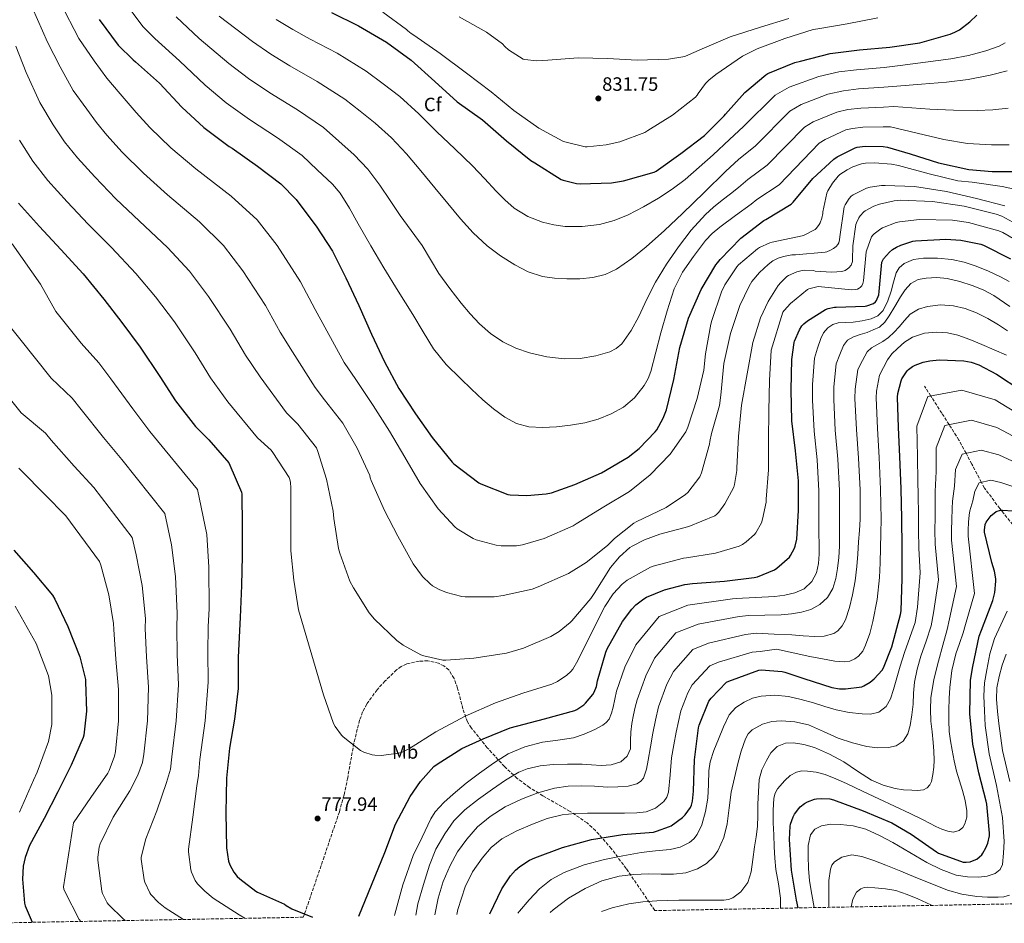
# Model space of a CAD drawing. Units: metres. Extents: x 627615 to 631062, y 4745809 to 4748187.
# Drawn here: x 629540 to 630052, y 4745844 to 4746314 of the extents above; entities that cross this region are included whole.
import ezdxf
from ezdxf.enums import TextEntityAlignment as Align

# ---------------------------------------------------------------- set-up
doc = ezdxf.new("R2010")
doc.units = ezdxf.units.M
doc.header["$MEASUREMENT"] = 0
doc.linetypes.add('DGN Style 3', pattern=[2.435891, 1.739922, -0.695969])
for name, color, linetype, lineweight in [('Cota de punto acotado terreno', 7, 'Continuous', 0), ('Curva de nivel directora', 30, 'Continuous', 30), ('Curva de nivel intermedia', 30, 'Continuous', 0), ('Etiqueta de uso rústico', 92, 'Continuous', 0), ('Etiqueta de zona arbolada', 92, 'Continuous', 0), ('Punto acotado terreno (símbolo)', 7, 'Continuous', 0), ('Vaguada', 142, 'DGN Style 3', 13), ('Zona arbolada', 92, 'DGN Style 3', 0)]:
    doc.layers.add(name, color=color, linetype=linetype, lineweight=lineweight)
doc.styles.add('Style-Arial', font='arial.ttf')

# ---------------------------------------------------------------- blocks, each defined once
blk = doc.blocks.new('5PATER')
at = {"layer": 'Punto acotado terreno (símbolo)', "linetype": 'Continuous', "lineweight": 0}
h = blk.add_hatch(color=51, dxfattribs=at)
edge = h.paths.add_edge_path()
edge.add_ellipse((0, 0), major_axis=(-0.11, -0.111), ratio=0.999422, start_angle=0, end_angle=360)

msp = doc.modelspace()

# ---------------------------------------------------------------- linework, layer by layer
at = {"layer": 'Curva de nivel directora', "color": 30, "linetype": 'Continuous', "lineweight": 30, "flags": 128}
for points, elevation in [([(629702.1, 4746317.65), (629716.15, 4746310.84), (629730.67, 4746302.36), (629743.54, 4746292.98), (629755.89, 4746281.78), (629767.38, 4746271.29), (629780.63, 4746261.88), (629793.01, 4746251), (629805.65, 4746240.88), (629807.79, 4746239.57), (629821.39, 4746230.93), (629822.48, 4746230.52), (629829.46, 4746228.88), (629831.34, 4746228.72), (629847.66, 4746229.27), (629853.84, 4746230.26), (629869.81, 4746234.74), (629870.77, 4746235.28), (629883.67, 4746244.37), (629895.99, 4746253.88), (629906.1, 4746263.99), (629906.8, 4746264.91), (629916.95, 4746276.21)], 825), ([(629581.37, 4746314), (629591.32, 4746300.82), (629599.06, 4746293.04), (629600.34, 4746292.05), (629612.7, 4746281.01), (629624.31, 4746268.49), (629635.83, 4746258), (629648.98, 4746248.08), (629650.49, 4746247.21), (629663.74, 4746237.87), (629675.8, 4746228.72), (629683.73, 4746220.62), (629684.6, 4746219.41), (629694.17, 4746206.67), (629702.58, 4746193.71), (629709.59, 4746179.79), (629716.31, 4746165.52), (629722.84, 4746150.57), (629729.75, 4746136.14), (629737.08, 4746122.25), (629745.72, 4746109.23), (629754.52, 4746096.85), (629764.76, 4746084.05), (629765.72, 4746083.25)], 800), ([(629916.95, 4746276.21), (629927.76, 4746285.39), (629928.88, 4746286.03), (629942.9, 4746291.73), (629945.84, 4746292.5), (629961.23, 4746296.34), (629976.5, 4746298.23), (629992.15, 4746299.63), (630007.86, 4746302.03), (630009.11, 4746302.38), (630023.57, 4746306.38), (630026.04, 4746307.41), (630028.4, 4746308.75), (630033.81, 4746312.78), (630037.43, 4746316.34)], 825), ([(629765.72, 4746083.25), (629778.71, 4746073.36), (629779.8, 4746072.75), (629793.84, 4746067.18), (629795, 4746066.99), (629803.67, 4746066.64), (629813.68, 4746067.53), (629816.5, 4746068.14), (629828.56, 4746072.36), (629842.48, 4746078.57), (629856.24, 4746086.67), (629862.04, 4746091.21), (629870.32, 4746099.79), (629871.12, 4746100.88), (629874.42, 4746106.96), (629876.12, 4746111.31), (629880.02, 4746127.08), (629883.09, 4746143.56), (629887.7, 4746158.92), (629894.2, 4746173.83), (629901.78, 4746186.67), (629902.61, 4746187.69), (629904.05, 4746189.32), (629914.9, 4746200.46), (629926.81, 4746209.67), (629927.8, 4746210.12), (629940.92, 4746218.19), (629941.94, 4746219.21), (629952.25, 4746231.53), (629963.13, 4746241.55), (629964.89, 4746242.76), (629974.14, 4746247.46), (629975.19, 4746247.72), (629979.42, 4746248.2), (629988.7, 4746248.07), (629990.97, 4746247.72), (630002.78, 4746244.33), (630017.59, 4746239.56), (630033.24, 4746236.14), (630045.37, 4746235.11), (630060.63, 4746235.08)], 800), ([(629539.58, 4746218.56), (629550.43, 4746206.5), (629561.47, 4746194.53), (629573.18, 4746181.98), (629583.93, 4746168.74), (629593.15, 4746156.58), (629602.69, 4746143.74), (629612.93, 4746128.54), (629621.15, 4746115.97), (629631.52, 4746102.5), (629638.33, 4746095.58), (629648.73, 4746083.65), (629649.34, 4746082.53), (629655.36, 4746068.48), (629655.48, 4746067.33), (629655.68, 4746050.94), (629655.67, 4746035.36), (629655.35, 4746019.87), (629654.75, 4746003.36), (629653.66, 4745982.72)], 775), ([(629716.26, 4745848.09), (629729.78, 4745881.15), (629735.35, 4745895.87), (629742.97, 4745910.34), (629748.34, 4745918.05), (629755.38, 4745925.85), (629757.05, 4745927.1), (629769.85, 4745935.26), (629780.89, 4745940.29), (629795, 4745945.98), (629812.79, 4745950.69), (629828.51, 4745954.94), (629829.59, 4745955.49), (629833.31, 4745958.01), (629834.11, 4745958.75), (629837.98, 4745963.33), (629838.62, 4745964.45), (629839.74, 4745967.49), (629840.35, 4745970.4), (629844.67, 4745985.31), (629845.43, 4745987), (629853.4, 4746001.21), (629858.14, 4746007.64), (629860.28, 4746009.88), (629864.38, 4746013.08), (629865.85, 4746013.92), (629875.13, 4746017.69), (629885.69, 4746020.48), (629889.76, 4746020.92), (629906.36, 4746022.2), (629921.72, 4746024.03), (629923.39, 4746024.48), (629932.25, 4746028.16), (629933.44, 4746028.92), (629940.03, 4746034.75), (629940.67, 4746035.55), (629942.78, 4746039.29), (629943.13, 4746040.38), (629943.84, 4746044.06), (629944.83, 4746058.94), (629944.7, 4746074.36), (629943.2, 4746089.95), (629941.28, 4746105.56), (629940.99, 4746121.69), (629941.28, 4746137.4), (629942.53, 4746146.14), (629942.78, 4746147), (629945.34, 4746152.83), (629946.56, 4746154.84), (629947.49, 4746155.87), (629949.44, 4746157.47), (629958.75, 4746163.35), (629960.16, 4746163.9), (629963.46, 4746164.57), (629964.32, 4746164.63), (629979.42, 4746165.15), (629980.26, 4746165.31), (629983.74, 4746166.55), (629984.77, 4746167.32), (629985.28, 4746168.12), (629986.56, 4746170.94), (629986.75, 4746172.67), (629988.03, 4746187.96), (629988.54, 4746188.98), (629988.99, 4746189.66), (629992.1, 4746193.21), (629993.63, 4746194.52), (629995.62, 4746195.8), (629997.92, 4746196.89), (630004.22, 4746198.81), (630005.5, 4746199.03), (630021.34, 4746199.99), (630029.18, 4746199.45), (630039.52, 4746197.3), (630040.9, 4746196.79), (630055.01, 4746189.66)], 775), ([(629784.45, 4745849.37), (629790.67, 4745862.34), (629795.15, 4745869.02), (629797.77, 4745871.94), (629800.04, 4745873.89), (629804.97, 4745877.12), (629807.79, 4745878.5), (629822.22, 4745883.71), (629837.16, 4745888), (629853.58, 4745890.62), (629869.45, 4745891.84), (629871.05, 4745892.19), (629877.8, 4745894.62), (629878.7, 4745895.1), (629884.56, 4745899.39), (629885.96, 4745900.83), (629888.68, 4745904.64), (629889.16, 4745905.82), (629889.68, 4745907.81), (629890.28, 4745912.99), (629890.73, 4745929.31), (629892.81, 4745945.92), (629893.17, 4745947.29), (629898.22, 4745959.77), (629899.37, 4745961.41), (629907.41, 4745969.63), (629908.59, 4745970.27), (629924.14, 4745976), (629925.39, 4745976.06), (629936.27, 4745975.26), (629937.61, 4745974.97), (629947.47, 4745971.55), (629962.03, 4745966.91), (629966.09, 4745966.27), (629969.13, 4745966.17), (629977.65, 4745967.29), (629978.67, 4745967.74), (629982, 4745969.72), (629984.17, 4745971.42), (629988.3, 4745975.93), (629988.94, 4745977.12), (629993.2, 4745988.09), (629997.84, 4746004.89), (629998.06, 4746006.78), (629998.64, 4746023.61), (629998.7, 4746039.71), (629998.45, 4746054.72), (629998.1, 4746070.11), (629997.43, 4746086.94), (629996.72, 4746102.11), (629996.15, 4746117.88), (629996.34, 4746119.74), (629998.07, 4746126.36), (629998.51, 4746127.36), (630001.2, 4746131.52), (630001.87, 4746132.19), (630003.96, 4746133.69), (630005.43, 4746134.49), (630009.59, 4746135.99), (630013.04, 4746136.76), (630017.88, 4746137.21), (630030.71, 4746136.76), (630034.52, 4746136.06), (630038.45, 4746134.68), (630047.7, 4746129.85), (630060.34, 4746121.43)], 750), ([(629944.58, 4745852.38), (629943.7, 4745856.46), (629941.17, 4745872.08), (629940.02, 4745888.02), (629940.43, 4745894.8), (629940.69, 4745895.98), (629942, 4745899.66), (629942.77, 4745901.1), (629944.94, 4745904.14), (629945.71, 4745904.91), (629947.95, 4745906.61), (629949.49, 4745907.47), (629953.11, 4745908.85), (629954.13, 4745909.07), (629956.88, 4745909.26), (629960.98, 4745909.04), (629962.93, 4745908.56), (629978.32, 4745902.9), (629993.33, 4745896.59), (630003.25, 4745890.77), (630016.4, 4745881.52), (630017.55, 4745880.91), (630030.35, 4745876.08), (630031.98, 4745876.11), (630033.9, 4745876.4), (630035.25, 4745876.81), (630037.36, 4745877.81), (630038.9, 4745878.86), (630039.95, 4745879.95), (630040.62, 4745880.85), (630042.13, 4745883.53), (630043.09, 4745886.03), (630043.95, 4745889.87), (630043.99, 4745891.15), (630042.61, 4745906.32), (630042.26, 4745907.79), (630038.39, 4745922.57), (630035.44, 4745937.55), (630033.87, 4745953.29), (630034.23, 4745970.67), (630035.32, 4745977.93), (630038.68, 4745993.58), (630039.8, 4745996.69), (630045.72, 4746012.21), (630046.71, 4746016.3), (630047.38, 4746022.16), (630047.35, 4746023.37), (630046.64, 4746027.44), (630045.27, 4746031.92), (630041.43, 4746047.69), (630041.43, 4746048.62), (630041.85, 4746051.66), (630042.33, 4746052.84), (630042.74, 4746053.58), (630044.95, 4746056.36), (630046.36, 4746057.61), (630047.54, 4746058.32), (630049.81, 4746059.05), (630050.77, 4746059.12), (630056.15, 4746058.67)], 725), ([(629537.15, 4746038.24), (629547.29, 4746026.72), (629557.21, 4746014.91), (629558.46, 4746012.77), (629565.11, 4745998.63), (629571.39, 4745982.95), (629574.26, 4745971.17), (629574.39, 4745969.86), (629574.78, 4745954.59), (629573.53, 4745942.18), (629573.14, 4745940.93), (629566.94, 4745926.66), (629559.96, 4745912.74), (629552.79, 4745898.85), (629545.27, 4745884.87), (629542.93, 4745878.66), (629542.01, 4745874.02), (629541.59, 4745867.33), (629542.65, 4745854.79), (629543.06, 4745853.44), (629546.66, 4745844.9)], 750), ([(629653.66, 4745982.72), (629653.66, 4745966.43), (629651.7, 4745950.5), (629649.08, 4745935.36), (629647.61, 4745919.81), (629647.19, 4745901.82), (629647.64, 4745883.55), (629648.69, 4745876.7), (629649.4, 4745874.75), (629651.38, 4745871.04), (629653.11, 4745868.8), (629654.49, 4745867.42), (629662.81, 4745861.02), (629663.73, 4745860.61), (629677.72, 4745854.27), (629678.52, 4745853.66), (629681.56, 4745851.9), (629692.28, 4745847.64)], 775)]:
    msp.add_lwpolyline(points, dxfattribs=dict(at, elevation=elevation))
at = {"layer": 'Curva de nivel intermedia', "color": 30, "linetype": 'Continuous', "lineweight": 0, "flags": 128}
for points, elevation in [([(629561.33, 4746322.49), (629570.92, 4746304.18), (629578.85, 4746292.53), (629585.38, 4746283.53), (629592.42, 4746275.48), (629596.51, 4746270.6), (629600.58, 4746265.82), (629607.74, 4746258.03), (629618.73, 4746247.34), (629631.61, 4746236.53), (629650, 4746222.35), (629663.55, 4746209.93), (629673.92, 4746196.68), (629686.08, 4746177.83), (629693.63, 4746163.36), (629698.73, 4746154.22), (629708.65, 4746135.86), (629714.72, 4746127.07), (629723.87, 4746113.5), (629732.32, 4746100.15), (629740.16, 4746086.71), (629748.22, 4746072.99), (629757.63, 4746059.71), (629766.14, 4746050.39), (629767.39, 4746049.4), (629775.78, 4746044.41), (629777.34, 4746043.74), (629787.65, 4746040.83), (629790.34, 4746040.47), (629798.24, 4746040.54), (629801.31, 4746041.02), (629812.58, 4746044.38), (629827.74, 4746051), (629829.28, 4746051.93), (629843.71, 4746060.76), (629856.96, 4746068.82), (629867.74, 4746077.46), (629878.02, 4746088.22), (629886.24, 4746099.74), (629887.33, 4746102.2), (629892.1, 4746117.14), (629895.59, 4746131.89), (629896.48, 4746140.37), (629899.17, 4746155.83), (629899.75, 4746157.59), (629904.74, 4746172.47), (629906.53, 4746176.18), (629912.74, 4746185.56), (629913.67, 4746186.58), (629923.46, 4746194.9), (629924.52, 4746195.57), (629929.92, 4746198.1), (629931.08, 4746198.42), (629946.76, 4746201.69), (629947.65, 4746202.01), (629953.38, 4746205.01), (629954.08, 4746205.65), (629955.56, 4746207.54), (629956.04, 4746208.41), (629956.93, 4746210.77), (629957.41, 4746213.21), (629957.48, 4746214.1), (629959.53, 4746223.83), (629960.07, 4746225.08), (629962.44, 4746229.01), (629965.32, 4746232.66), (629966.25, 4746233.49), (629969.99, 4746235.99)], 795), ([(629593.63, 4746324.84), (629604.07, 4746310.44), (629610.28, 4746304.21), (629623.08, 4746292.62), (629636.57, 4746279.87), (629647.41, 4746270.7), (629659.51, 4746262.04), (629674.08, 4746252.53), (629686.9, 4746243.35), (629694.74, 4746235.9), (629702.58, 4746228.44), (629706.59, 4746223.85), (629711.5, 4746216.03), (629716.02, 4746207.93), (629722.61, 4746196.44), (629729.3, 4746185.02), (629736.83, 4746172.88), (629744.4, 4746160.76), (629749.72, 4746151.81), (629755.15, 4746142.91), (629761.77, 4746134.85), (629769.23, 4746127.48), (629774.96, 4746121.9), (629780.81, 4746116.44), (629786.33, 4746111.75), (629792.24, 4746107.42), (629798.19, 4746104.18), (629804.62, 4746102.42), (629811.79, 4746102), (629818.96, 4746102.39), (629826.4, 4746103.22), (629833.81, 4746104.47), (629840.76, 4746106.44), (629847.5, 4746109.18), (629853.86, 4746112.69), (629859.5, 4746117.43), (629864.66, 4746123.91), (629866.59, 4746127.45), (629868.02, 4746131.22), (629870.66, 4746141.23), (629873.26, 4746151.22), (629876.58, 4746162.67), (629880.24, 4746174.04), (629884.55, 4746182.82), (629890.19, 4746190.97), (629896.52, 4746199.18), (629900, 4746202.93), (629903.89, 4746206.23), (629912.05, 4746212.21), (629920.22, 4746218.19), (629923.1, 4746220.53), (629934.74, 4746228.24), (629955.49, 4746249.84), (629958.64, 4746251.8), (629969.43, 4746256.71), (629972.82, 4746257.5), (629978.29, 4746258.14), (629988.84, 4746258.34), (629992.61, 4746258.32), (630006.49, 4746254.99), (630020.37, 4746251.67)], 805), ([(629546.85, 4746320.03), (629554.52, 4746302.24), (629561.15, 4746289.5), (629567.96, 4746277.2), (629574.96, 4746267.44), (629579.97, 4746260.57), (629585.33, 4746254), (629593.41, 4746245.15), (629604.41, 4746234.14), (629617, 4746222.89), (629633.49, 4746208.95), (629645.95, 4746196.59), (629656.11, 4746183.45), (629667.8, 4746165.51), (629675.51, 4746151.51), (629681.93, 4746141.29), (629693.67, 4746122.8), (629698.5, 4746116.51), (629708.03, 4746104.22), (629715.49, 4746091.39), (629722.02, 4746077.08), (629722.18, 4746075.93), (629722.72, 4746074.52), (629729.66, 4746058.91), (629736.54, 4746045.5), (629744.58, 4746031.26), (629749.5, 4746024.63), (629753.41, 4746020.73), (629754.62, 4746019.8), (629758.01, 4746017.82), (629761.92, 4746016.22), (629769.92, 4746014.23), (629771.55, 4746014.04), (629786.72, 4746014.07), (629791.33, 4746014.68), (629806.46, 4746018.07), (629809.5, 4746019.19), (629825.22, 4746026.26), (629834.37, 4746031.83), (629845.57, 4746040.73), (629849.22, 4746044.44), (629859.17, 4746052.34), (629860.51, 4746053.11), (629875.94, 4746060.54), (629886.14, 4746067.22), (629887.23, 4746068.28), (629893.51, 4746076.47), (629894.37, 4746078.49), (629898.59, 4746093.37), (629898.72, 4746094.84), (629899.62, 4746098.97), (629903.68, 4746113.46), (629904.51, 4746118.93), (629905.92, 4746135.29), (629909.41, 4746150.93), (629914.24, 4746165.46), (629919.08, 4746175.57)], 790), ([(629728.76, 4746317.87), (629741.11, 4746308.88), (629741.79, 4746308.14), (629743.48, 4746306.76), (629744.95, 4746305.87), (629758.58, 4746296.49), (629772.28, 4746286.25), (629785.05, 4746276.46), (629796.86, 4746266.83), (629809.78, 4746257.55), (629822.3, 4746250.83), (629823.32, 4746250.44), (629833.91, 4746247.98), (629834.9, 4746247.95), (629844.86, 4746248.91), (629851.99, 4746250.57), (629864.92, 4746255.34), (629866.55, 4746256.33), (629879.32, 4746264.36), (629891.23, 4746273.8), (629892.19, 4746274.83), (629892.63, 4746275.63), (629896.47, 4746280.84), (629898.17, 4746282.6), (629901.88, 4746285.58), (629915.71, 4746294.99), (629923.23, 4746298.79), (629937.72, 4746304.2), (629952.47, 4746308.84), (629954.78, 4746309.26), (629970.04, 4746311.91), (629986.07, 4746314.92)], 830), ([(629621.49, 4746315.38), (629633.46, 4746304.24), (629648.82, 4746291.25), (629658.98, 4746283.41), (629670.04, 4746276), (629684.42, 4746267.19), (629698, 4746257.99), (629705.99, 4746250.88), (629713.97, 4746243.77), (629721.01, 4746236.29), (629727.19, 4746228.03), (629732.55, 4746220.09), (629737.9, 4746212.15), (629743.58, 4746204.39), (629749.23, 4746196.6), (629753.57, 4746189.37), (629757.87, 4746182.11), (629763.54, 4746174.3), (629769.52, 4746166.71), (629774.18, 4746161.2), (629779.12, 4746155.9), (629784.82, 4746150.85), (629791.18, 4746146.55), (629797.87, 4746143.23), (629804.94, 4746140.79), (629813.96, 4746138.72), (629823.02, 4746137.69), (629831.26, 4746137.92), (629839.5, 4746139.32), (629846.77, 4746141.36), (629850.09, 4746143.05), (629853.01, 4746145.53), (629857.92, 4746152.39), (629861.74, 4746159.67), (629866.01, 4746168.66), (629870.45, 4746177.56), (629876.15, 4746186.88), (629882.42, 4746195.86), (629889.09, 4746204.56), (629896.47, 4746212.66), (629900.68, 4746216.56), (629905.11, 4746220.18), (629909.37, 4746223.44), (629913.63, 4746226.7), (629918.4, 4746230.94), (629928.55, 4746238.3), (629947.86, 4746258.13), (629952.39, 4746260.85), (629964.73, 4746265.95), (629970.45, 4746267.27)], 810), ([(629643.84, 4746315.85), (629661.08, 4746302.63), (629670.56, 4746296.11), (629680.57, 4746289.95), (629694.76, 4746281.86), (629709.11, 4746272.62), (629716.96, 4746266.44), (629724.82, 4746260.25), (629733.38, 4746252.65), (629741.14, 4746244.22), (629748.53, 4746235.38), (629755.89, 4746226.52), (629762.5, 4746218.52), (629769.1, 4746210.52), (629775.81, 4746203.29), (629783.09, 4746196.54), (629789.93, 4746191.22), (629797.33, 4746186.58), (629804.31, 4746182.95), (629811.73, 4746180.47), (629818.07, 4746179.58), (629824.43, 4746179.32), (629831.17, 4746179.36), (629837.9, 4746179.96), (629844.29, 4746181.51), (629850.26, 4746184.38), (629858.21, 4746189.86), (629865.55, 4746195.93), (629875.1, 4746204.49), (629884.47, 4746213.24), (629895.75, 4746224.22), (629907.04, 4746235.21), (629913.69, 4746241.36), (629922.37, 4746248.36), (629940.23, 4746266.43), (629946.15, 4746269.89), (629960.03, 4746275.2), (629968.08, 4746277.05), (629976.03, 4746278.01), (629989.12, 4746278.86), (629995.89, 4746279.51), (630008.74, 4746280.5), (630021.59, 4746281.49), (630032.99, 4746282.94), (630044.31, 4746285.14), (630053.17, 4746287.36)], 815), ([(629673.34, 4746314.01), (629682.13, 4746308.82), (629691.1, 4746303.91), (629705.1, 4746296.52), (629720.21, 4746287.26), (629728.93, 4746280.63), (629737.65, 4746274.01), (629747.54, 4746265.12), (629756.95, 4746255.67), (629766.18, 4746246.86), (629775.41, 4746238.04), (629781.65, 4746231.49), (629787.76, 4746224.79), (629792.27, 4746220.3), (629797.11, 4746216.06), (629804.09, 4746211.77), (629811.82, 4746208.82), (629817.65, 4746207.31), (629823.54, 4746206.55), (629832.44, 4746206.46), (629841.33, 4746207.61), (629848.95, 4746209.65), (629856.27, 4746212.57), (629864.32, 4746216.65), (629872.05, 4746221.21), (629879.22, 4746225.83), (629885.97, 4746230.97), (629893.21, 4746237.34), (629900.45, 4746243.72), (629908.99, 4746251.77), (629916.19, 4746258.42), (629932.59, 4746274.72), (629939.9, 4746278.93), (629955.33, 4746284.45), (629965.71, 4746286.82), (629974.9, 4746287.95), (629989.26, 4746289.12), (629997.54, 4746290.11), (630010.72, 4746291.9), (630023.89, 4746293.68), (630033.05, 4746295.42), (630042.13, 4746297.72)], 820), ([(629768.54, 4746315.5), (629782.75, 4746307.53), (629791.07, 4746301.36), (629792.25, 4746300.01), (629794.14, 4746298.38), (629801.69, 4746293.45), (629802.65, 4746293.23), (629808.7, 4746292.62), (629814.62, 4746292.88), (629830.23, 4746294.12), (629845.5, 4746293.83), (629860.92, 4746292.91), (629877.24, 4746293.51), (629884.76, 4746294.73), (629886.07, 4746295.11), (629894.68, 4746298.89), (629909.27, 4746305.1), (629924.99, 4746310.15), (629939.8, 4746314.57)], 835), ([(630042.13, 4746297.72), (630048.97, 4746300.14), (630052.17, 4746301.95)], 820), ([(629538.11, 4746300.3), (629543.46, 4746286.46), (629550.55, 4746270.87), (629557.49, 4746259.4), (629563.42, 4746250.55), (629570.08, 4746242.19), (629579.09, 4746232.26), (629590.1, 4746220.93), (629602.4, 4746209.26), (629616.97, 4746195.55), (629628.35, 4746183.25), (629638.3, 4746170.21), (629649.5, 4746153.19), (629657.39, 4746139.67), (629665.13, 4746128.36), (629678.69, 4746109.75), (629684.7, 4746103.77), (629694.37, 4746091.42), (629694.98, 4746089.63), (629699.58, 4746075.23), (629703.01, 4746058.65), (629703.33, 4746054.68), (629705.73, 4746039.16), (629706.46, 4746036.7), (629711.68, 4746022.17), (629713.5, 4746018.81), (629721.66, 4746005.69), (629724.41, 4746002.39), (629736.06, 4745991.29), (629739.36, 4745988.92), (629748.61, 4745983.93), (629750.05, 4745983.39), (629760, 4745981.21), (629761.6, 4745981.11), (629776.03, 4745982.14), (629792.99, 4745984.76), (629801.85, 4745987.35), (629816.16, 4745993.43), (629820.45, 4745996.06), (629826.11, 4746000.73), (629826.97, 4746001.66), (629836.86, 4746013.14), (629838.56, 4746015.77), (629847.14, 4746029.21), (629851.84, 4746034.78), (629857.18, 4746039.61), (629858.3, 4746040.38), (629864.7, 4746043.67), (629872.74, 4746046.58), (629887.81, 4746050.52), (629901.25, 4746056.09), (629902.11, 4746056.76), (629903.33, 4746058.01), (629906.56, 4746062.36), (629911.2, 4746071.13), (629911.59, 4746072.41), (629912.71, 4746079.7), (629912.71, 4746081.14), (629913.57, 4746097.37), (629915.14, 4746113.62), (629918.18, 4746129.91), (629921.09, 4746146.23), (629925.03, 4746159), (629929.03, 4746167.57), (629934.24, 4746175.89), (629935.52, 4746177.46), (629938.69, 4746180.44), (629939.65, 4746181.01), (629943.88, 4746182.87), (629946.6, 4746183.67), (629947.68, 4746183.77), (629952.55, 4746183.57), (629953.48, 4746183.38)], 785), ([(629970.45, 4746267.27), (629977.16, 4746268.08), (629988.98, 4746268.6), (629994.25, 4746268.92), (630003.63, 4746268.23), (630013.01, 4746267.54), (630025.33, 4746266.98), (630037.65, 4746266.87), (630045.72, 4746267.2), (630053.78, 4746268.05)], 810), ([(629540.02, 4746251.37), (629546.88, 4746240.52), (629554.83, 4746230.38), (629564.76, 4746219.38), (629575.78, 4746207.73), (629587.79, 4746195.62), (629600.45, 4746182.14), (629610.75, 4746169.91), (629620.49, 4746156.98), (629631.22, 4746140.86), (629639.27, 4746127.82), (629648.32, 4746115.43), (629663.71, 4746096.7), (629670.72, 4746090.27), (629671.62, 4746089.02), (629680.13, 4746076.12), (629680.48, 4746075.1), (629680.8, 4746073.53), (629680.99, 4746070.65), (629680.99, 4746055.04), (629681.09, 4746038.04), (629682.49, 4746022.68), (629685.02, 4746007.29), (629697.98, 4745963.04), (629703.23, 4745948.19), (629704.06, 4745946.68), (629707.36, 4745942.14), (629708.16, 4745941.34), (629717.28, 4745934.27), (629718.97, 4745933.37), (629723.32, 4745931.93), (629724.6, 4745931.74), (629727.9, 4745931.68), (629737.08, 4745932.76), (629738.91, 4745933.37), (629742.65, 4745935.19), (629756.38, 4745943.83), (629771.61, 4745952.09), (629787.39, 4745958.97), (629801.57, 4745963.96), (629816.57, 4745968.67), (629819.58, 4745970.11), (629824.41, 4745973.34), (629826.53, 4745975.23), (629827.52, 4745976.47), (629830.21, 4745980.92), (629836.96, 4745994.71), (629844.1, 4746009.05), (629848.54, 4746015.58), (629853.15, 4746020.7), (629855.84, 4746022.71), (629867.84, 4746029.43), (629869.31, 4746029.98), (629885.02, 4746034.17), (629886.62, 4746034.36), (629901.63, 4746036.76), (629913.98, 4746040.41), (629915.65, 4746041.24), (629917.66, 4746042.58), (629921.98, 4746046.39), (629922.66, 4746047.29), (629925.47, 4746052.5), (629926.14, 4746054.36), (629927.94, 4746063.25), (629928.03, 4746064.82), (629929.19, 4746080.09), (629929.19, 4746095.41), (629929.44, 4746110.77), (629929.79, 4746126.52), (629930.5, 4746142.29), (629936.71, 4746162.07), (629937.28, 4746162.9)], 780), ([(630020.37, 4746251.67), (630032.61, 4746249.72), (630045.01, 4746249.01), (630054.28, 4746248.86)], 805), ([(629969.99, 4746235.99), (629973.03, 4746237.49), (629977.57, 4746239.03), (629979.62, 4746239.41), (629984.33, 4746239.64), (629993.16, 4746238.96), (629996.68, 4746238.13), (630012.61, 4746233.94), (630027.65, 4746230.29), (630034.95, 4746229.49), (630050.6, 4746227.28), (630067.14, 4746223.7)], 795), ([(629919.08, 4746175.57), (629920.61, 4746177.97), (629924.45, 4746182.55), (629929.03, 4746186.81), (629931.52, 4746188.6), (629934.15, 4746189.97), (629937, 4746190.9), (629941.35, 4746191.7), (629943.17, 4746191.8), (629958.72, 4746193.14), (629959.56, 4746193.37), (629961.48, 4746194.17), (629963.04, 4746195.13), (629964.32, 4746196.15), (629965.16, 4746197.14), (629965.67, 4746198.01), (629966.15, 4746199.64), (629966.31, 4746201.14), (629968.55, 4746216.66), (629969.06, 4746217.81), (629971.11, 4746221.08), (629972.17, 4746222.2), (629973.19, 4746222.93), (629980.07, 4746226.45), (629981.96, 4746226.96), (629987.94, 4746227.76), (629989.8, 4746227.76), (630005.13, 4746227.22), (630021.61, 4746224.76), (630037.35, 4746221.11), (630052.07, 4746217.33)], 790), ([(629953.48, 4746183.38), (629962.18, 4746182.77), (629967.3, 4746183.06), (629969.09, 4746183.7), (629970.28, 4746184.44), (629971.01, 4746185.08), (629972.1, 4746186.45), (629972.77, 4746188.31), (629972.9, 4746189.21), (629973.03, 4746196.44), (629974.6, 4746207.51), (629974.85, 4746208.34), (629976.07, 4746211), (629976.74, 4746212.02), (629978.72, 4746214.13), (629979.49, 4746214.68), (629983.94, 4746217.01), (629986.82, 4746218.07), (629994.57, 4746219.86), (629997.54, 4746220.12), (630014.41, 4746219.51), (630030.85, 4746217.04), (630047.56, 4746212.95), (630050.5, 4746211.83), (630056.13, 4746208.82)], 785), ([(629937.28, 4746162.9), (629940.55, 4746166.52), (629949.38, 4746173.72), (629950.12, 4746174.04), (629955.04, 4746175.32), (629956.68, 4746175.22), (629972.39, 4746173.65), (629974.5, 4746173.75), (629975.49, 4746174.01), (629976.23, 4746174.39), (629976.9, 4746174.87), (629977.67, 4746175.67), (629978.24, 4746176.82), (629978.5, 4746178.33), (629979.97, 4746193.37), (629980.2, 4746194.33), (629982.72, 4746201.05), (629983.46, 4746202), (629984.07, 4746202.61), (629987.56, 4746205.3), (629988.36, 4746205.75), (629995.56, 4746208.56), (629997.32, 4746208.98), (630007.65, 4746210.1), (630024.71, 4746209.81), (630033.06, 4746208.53), (630048.93, 4746204.31), (630050.98, 4746203.35), (630064.96, 4746195.22)], 780), ([(629536.26, 4746197.51), (629550.96, 4746176.54), (629558.92, 4746162.28), (629572.05, 4746145.81), (629581.29, 4746135.62), (629587.52, 4746127.32), (629598.88, 4746111.82), (629607.69, 4746100), (629632.49, 4746069.85), (629637.3, 4746046.42), (629638.37, 4746029.52), (629638.49, 4746008.07), (629638.13, 4745998.5), (629637.93, 4745985.27), (629638.11, 4745969.67), (629636.53, 4745949.65), (629633.79, 4745929.6), (629633.01, 4745921.18), (629632.18, 4745915.92), (629630.03, 4745899.51), (629627.79, 4745882.87), (629627.79, 4745881.59), (629629.04, 4745872.21), (629629.39, 4745871), (629631.34, 4745866.71), (629632.59, 4745864.95), (629636.24, 4745861.08), (629640.62, 4745857.53), (629654.19, 4745848.82), (629657.11, 4745846.98)], 770), ([(629734.85, 4745848.44), (629735.05, 4745849.08), (629739.12, 4745864.34), (629744.62, 4745879.6), (629749.22, 4745889.12), (629753.81, 4745898.64), (629756.06, 4745902.32), (629760.44, 4745907.17), (629765.36, 4745911.57), (629772.06, 4745917.15), (629778.96, 4745922.45), (629786.28, 4745927.68), (629794, 4745932.4), (629802.66, 4745936.02), (629811.7, 4745938.45), (629819.76, 4745939.57), (629827.83, 4745940.75), (629833.46, 4745942.66), (629838.93, 4745945.17), (629843.07, 4745947.3), (629844.89, 4745948.68), (629846.35, 4745950.48), (629847.65, 4745953.58), (629848.4, 4745956.78), (629849.29, 4745960.94), (629850.18, 4745965.1), (629854.58, 4745977.45), (629860.23, 4745989.04), (629872.33, 4746003.88), (629887.3, 4746009.65), (629910.5, 4746013.03), (629912.37, 4746013.27), (629922.47, 4746013.76), (629932.56, 4746014.26), (629937.72, 4746014.88), (629942.84, 4746016.08), (629947.67, 4746018.26), (629951.67, 4746022.06), (629954.18, 4746026.61), (629955.19, 4746031.44), (629955.47, 4746036.17), (629955.54, 4746040.91), (629955.41, 4746047.45), (629955.28, 4746053.98), (629955.42, 4746069.13), (629954.44, 4746085.22), (629952.96, 4746100.08), (629952.1, 4746116.28), (629952.12, 4746124.32), (629953.05, 4746138.11), (629954.73, 4746143.24), (629956.41, 4746148.37), (629957.83, 4746151.33), (629960.09, 4746153.93), (629962.62, 4746155.62), (629965.43, 4746156.43), (629969.32, 4746156.62), (629973.21, 4746156.75), (629977.92, 4746157.4), (629982.58, 4746158.51), (629986.07, 4746160.16), (629988.79, 4746162.93), (629991.24, 4746167.85), (629992.98, 4746172.94), (629994.15, 4746177.64), (629995.45, 4746182.35), (629997.07, 4746185.11), (629999.61, 4746187.24), (630004.57, 4746189.29), (630009.69, 4746190), (630017.08, 4746190.12), (630024.44, 4746189.36), (630030.86, 4746187.94), (630037.14, 4746185.93), (630043.53, 4746183.28), (630049.72, 4746180.27), (630054.2, 4746177.84)], 770), ([(629745.97, 4745848.65), (629747.05, 4745854.45), (629750.02, 4745864.52), (629752.98, 4745874.58), (629756.43, 4745882.99), (629761.07, 4745890.96), (629765.75, 4745897.59), (629771.38, 4745903.38), (629778.48, 4745908.93), (629785.81, 4745914.13), (629792.47, 4745918.72), (629799.54, 4745922.87), (629803.82, 4745924.66), (629810.47, 4745926.27), (629817.26, 4745926.93), (629824.79, 4745927.12), (629832.31, 4745927.06), (629837.3, 4745926.78), (629842.29, 4745926.48), (629847.42, 4745926.69), (629852.5, 4745928.34), (629855.83, 4745931.2), (629857.49, 4745935.06), (629857.57, 4745939.4), (629857.59, 4745943.73), (629858.2, 4745948.26), (629859.03, 4745952.75), (629859.97, 4745956.64), (629860.92, 4745960.53), (629865.49, 4745973.03), (629870.02, 4745982.13), (629881.1, 4745995.32), (629892.63, 4745999.81), (629913.91, 4746003.77), (629919.03, 4746004.42), (629927.37, 4746004.55), (629935.7, 4746004.69), (629941.06, 4746005.15), (629946.39, 4746006.06), (629951.24, 4746007.5), (629955.8, 4746010.03), (629959.88, 4746013.77), (629962.58, 4746018.45), (629964.15, 4746023.55), (629965.08, 4746028.75), (629965.81, 4746034.54), (629966.16, 4746040.33), (629966.12, 4746047.25), (629966.07, 4746054.16), (629966.09, 4746069.38), (629965.19, 4746085.65), (629963.9, 4746100.58), (629963.12, 4746116.68), (629963.17, 4746123.17), (629964.31, 4746135.17), (629966.26, 4746139.96), (629968.22, 4746144.75), (629970.29, 4746147.37), (629973.3, 4746149.1), (629976.87, 4746150.33), (629980.44, 4746151.5), (629983.66, 4746152.72), (629986.78, 4746154.25), (629989.65, 4746156.84), (629991.9, 4746160.01), (629994.86, 4746165), (629997.78, 4746170), (630000.14, 4746173.63), (630003.13, 4746176.97), (630006.91, 4746178.98), (630011.03, 4746179.69), (630016.57, 4746179.96), (630022.07, 4746179.44), (630028.58, 4746177.95), (630034.97, 4746175.88), (630040.77, 4746173.57), (630046.2, 4746170.64), (630054.61, 4746164.89)], 765), ([(629755.88, 4745848.84), (629757.61, 4745857.43), (629760.16, 4745866.09), (629763.73, 4745874.48), (629767.67, 4745881.58), (629772.46, 4745888.18), (629778.08, 4745894.46), (629784.5, 4745899.92), (629792.44, 4745904.93), (629800.88, 4745908.98), (629809.32, 4745912.24), (629818.03, 4745914.58), (629825.03, 4745915.59), (629832.05, 4745915.89), (629838.78, 4745915.59), (629845.52, 4745915.22), (629850.91, 4745915.23), (629856.3, 4745915.6), (629860.79, 4745916.8), (629862.73, 4745918.07), (629864.21, 4745919.89), (629865.87, 4745924.46), (629866.71, 4745929.14), (629867.87, 4745936.14), (629869.14, 4745943.12), (629870.56, 4745949.99), (629871.98, 4745956.87), (629876.4, 4745968.61), (629879.8, 4745975.22), (629889.87, 4745986.76), (629897.95, 4745989.96), (629917.32, 4745994.51), (629922.79, 4745995.18), (629932.08, 4745994.7), (629941.36, 4745994.22), (629947.28, 4745993.84), (629953.2, 4745993.42), (629958.19, 4745993.53), (629963.12, 4745994.99), (629965.18, 4745996.3), (629967.53, 4745998.92), (629969.14, 4746002.06), (629971.31, 4746008.49), (629972.82, 4746015.02), (629974.17, 4746022.41), (629975.12, 4746029.84), (629975.57, 4746036.27), (629976.02, 4746042.7), (629976.44, 4746048.53), (629976.86, 4746054.35), (629976.76, 4746069.62), (629975.93, 4746086.08), (629974.84, 4746101.09), (629974.13, 4746117.08), (629974.23, 4746122.03), (629975.56, 4746132.24), (629978.01, 4746136.84), (629980.47, 4746141.45), (629982.66, 4746143.47), (629985.4, 4746144.97), (629988.55, 4746146.79), (629991.58, 4746148.78), (629994.41, 4746151.52), (629997.08, 4746154.41), (629999.92, 4746157.67), (630002.87, 4746160.91), (630007.06, 4746163.51), (630011.86, 4746164.88), (630018.63, 4746165.78), (630025.37, 4746165.32), (630031.4, 4746163.88), (630037.24, 4746161.61), (630043.07, 4746158.62), (630048.66, 4746155.34), (630053.29, 4746152.36)], 760), ([(629531.98, 4746158.36), (629556.46, 4746127.76), (629567.43, 4746117.36)], 765), ([(629505.05, 4746154.44), (629540.87, 4746109.71)], 760), ([(629767.25, 4745849.05), (629767.85, 4745851.59), (629771.63, 4745863.28), (629775.46, 4745871.08), (629780.5, 4745878.29), (629785.11, 4745883.72), (629790.58, 4745888.24), (629798.36, 4745892.52), (629806.51, 4745895.92), (629814.18, 4745898.79), (629822.06, 4745900.75), (629828.59, 4745901.39), (629835.12, 4745901.59), (629841.5, 4745901.59), (629847.89, 4745901.59), (629854.35, 4745901.65), (629860.82, 4745901.78), (629865.71, 4745902.39), (629870.48, 4745904.24), (629874.84, 4745907.76), (629876.33, 4745910.01), (629877.2, 4745912.53), (629878.08, 4745921.49), (629878.83, 4745930.42), (629879.93, 4745937.1), (629881.2, 4745943.76), (629882.44, 4745949.31), (629883.68, 4745954.85), (629887.31, 4745964.19), (629889.59, 4745968.31), (629898.64, 4745978.19), (629903.27, 4745980.12), (629920.73, 4745985.26), (629924.9, 4745985.72), (629933.28, 4745986.82), (629942.01, 4745984.97), (629950.74, 4745983.12), (629957.17, 4745981.82), (629963.6, 4745980.59), (629968.84, 4745980.22), (629971.47, 4745980.69), (629974.07, 4745981.77), (629976.03, 4745983.18), (629978.16, 4745985.83), (629979.67, 4745988.91), (629981.89, 4745995.01), (629983.48, 4746001.23), (629985.61, 4746012.62), (629986.9, 4746024.08), (629987.18, 4746031.76), (629987.38, 4746039.44), (629987.52, 4746046.98), (629987.66, 4746054.53), (629987.43, 4746069.86), (629986.68, 4746086.51), (629985.78, 4746101.6), (629985.14, 4746117.48), (629985.28, 4746120.88), (629986.81, 4746129.3), (629988.89, 4746133.28), (629990.97, 4746137.26), (629993.3, 4746140.4), (629996.18, 4746143.18), (629999.8, 4746146.33), (630003.96, 4746148.91), (630010.23, 4746151.02), (630016.57, 4746151.56), (630022.11, 4746151.22), (630027.61, 4746150), (630033.87, 4746147.74), (630039.96, 4746145.26), (630046.38, 4746142.44), (630052.8, 4746139.62)], 755), ([(629567.43, 4746117.36), (629572.01, 4746111.42), (629583.64, 4746096.93), (629593.18, 4746085.4), (629615.55, 4746057.38), (629618.94, 4746041.13), (629621.09, 4746024.7), (629621.95, 4746005.44), (629621.75, 4745998), (629622, 4745984.08), (629622.56, 4745968.38), (629621.5, 4745949.65), (629619.18, 4745930.98), (629618.47, 4745924.54), (629616.43, 4745917.49), (629611.44, 4745902.87), (629605.68, 4745888.28), (629603.25, 4745878.71), (629603.25, 4745877.75), (629604.75, 4745866.97), (629605.1, 4745865.75), (629607.69, 4745860.18), (629608.33, 4745859.29), (629612.17, 4745855.25), (629615.76, 4745852.44), (629625.18, 4745846.38)], 765), ([(629798.97, 4745849.65), (629799.78, 4745850.63), (629804.85, 4745856.57), (629810.24, 4745862.25), (629816.27, 4745867.13), (629823.08, 4745870.82), (629833.43, 4745874.71), (629844.04, 4745877.58), (629853.49, 4745879.54), (629862.98, 4745881.22), (629870.54, 4745882.06), (629878.12, 4745882.82), (629883.26, 4745884), (629888.13, 4745886.47), (629890.38, 4745888.37), (629892.16, 4745890.55), (629894.6, 4745895.59), (629896.45, 4745902.43), (629897.64, 4745909.35), (629897.98, 4745916.46), (629898.15, 4745923.57), (629898.92, 4745928.23), (629900.87, 4745934.18), (629903.17, 4745940.01), (629905.76, 4745946.43), (629908.81, 4745952.71), (629912.17, 4745956.53), (629916.61, 4745959.37), (629920.93, 4745961.34), (629925.41, 4745962.44), (629932.51, 4745962.94), (629939.56, 4745962.25), (629946.09, 4745960.73), (629952.58, 4745958.98), (629958.46, 4745957.11), (629964.39, 4745955.27), (629971.11, 4745953.98), (629977.86, 4745953.28), (629982.17, 4745953.11), (629986.47, 4745954.15), (629990.3, 4745957.06), (629992.58, 4745961.12), (629994.14, 4745965.88), (629995.59, 4745970.66), (629997.57, 4745977.95), (629999.78, 4745985.16), (630002.63, 4745992.93), (630005.48, 4746000.71), (630006.54, 4746008.68), (630008.08, 4746026.56), (630007.24, 4746039.37), (630007.13, 4746048.62), (630007.08, 4746056.42), (630006.92, 4746067.2), (630006.74, 4746073.93), (630006.66, 4746086.74), (630006.3, 4746102.81), (630011.98, 4746118.12), (630029.62, 4746121.39), (630046.95, 4746116.41), (630060.29, 4746108.37)], 745), ([(629540.87, 4746109.71), (629553.57, 4746099.11), (629556.5, 4746095.51), (629568.39, 4746082.04), (629578.67, 4746070.81), (629598.6, 4746044.91), (629600.57, 4746035.84), (629603.81, 4746019.88), (629605.42, 4746002.81), (629605.37, 4745997.51), (629606.07, 4745982.88), (629607, 4745967.1), (629606.48, 4745949.65), (629604.56, 4745932.36), (629603.92, 4745927.89), (629601.55, 4745921.37), (629597.36, 4745913.21), (629588.69, 4745899.61), (629581.97, 4745885.69), (629581.49, 4745883.99), (629580.81, 4745878.81), (629580.81, 4745877.14), (629582.77, 4745861.17), (629583.15, 4745859.96), (629585.65, 4745854.97), (629586.32, 4745854.1), (629594.03, 4745846.55), (629595.06, 4745845.81)], 760), ([(629815.75, 4745849.96), (629817.38, 4745851.46), (629825.33, 4745857.4), (629833.89, 4745862.47), (629842.55, 4745866.45), (629851.62, 4745868.94), (629859.23, 4745869.75), (629866.85, 4745870.09), (629873.36, 4745869.99), (629879.88, 4745869.89), (629886.16, 4745870.68), (629892.32, 4745872.74), (629896.98, 4745875.42), (629900.8, 4745879.04), (629902.85, 4745882.02), (629905.95, 4745888.9), (629907.72, 4745896.04), (629908.71, 4745904.33), (629909.86, 4745912.58), (629911.53, 4745919.98), (629913.32, 4745927.37), (629915.01, 4745933.87), (629917.19, 4745940.29), (629918.68, 4745942.83), (629920.77, 4745944.91), (629926.12, 4745947.94), (629930.98, 4745949.29), (629935.85, 4745949.57), (629942.91, 4745949.11), (629949.96, 4745947.59), (629957.79, 4745944.07), (629965.45, 4745940.52), (629972.81, 4745938.18), (629980.29, 4745936.29), (629985.89, 4745935.57), (629991.53, 4745935.68), (629995.54, 4745936.54), (629999.14, 4745938.98), (630001.61, 4745942.93), (630002.73, 4745947.2), (630003.69, 4745952.7), (630004.39, 4745958.21), (630004.61, 4745963.93), (630005, 4745969.64), (630006.39, 4745976.53), (630008.39, 4745983.27), (630011.08, 4745991.1), (630013.78, 4745998.93), (630014.86, 4746005.68), (630017.49, 4746022.97), (630015.79, 4746041.45), (630015.7, 4746048.62), (630015.77, 4746055.23), (630015.77, 4746063.61), (630015.74, 4746068.84), (630016.23, 4746079.14), (630016.31, 4746091.51), (630020.87, 4746103.17), (630034.67, 4746105.81), (630047.91, 4746102.09), (630059.26, 4746095.94)], 740), ([(629842.45, 4745850.46), (629847.93, 4745852.52), (629856.71, 4745854.57), (629863.9, 4745855.51), (629871.11, 4745856.07), (629876.85, 4745856.31), (629882.6, 4745856.42), (629889.14, 4745856.42), (629895.68, 4745856.42), (629900.85, 4745856.42), (629906.02, 4745856.42), (629908.42, 4745856.74), (629910.69, 4745857.62), (629914.85, 4745860.81), (629918.45, 4745865.67), (629920.16, 4745871.08), (629921.04, 4745877.61), (629921.92, 4745884.13), (629922.71, 4745889.38), (629923.43, 4745894.63), (629923.7, 4745900.48), (629923.72, 4745906.34), (629923.98, 4745912.71), (629924.42, 4745919.08), (629925.8, 4745924.17), (629928.2, 4745929.06), (629930.4, 4745933.02), (629933.77, 4745936.36), (629937.94, 4745938.07), (629942.12, 4745938.18), (629947.61, 4745937.39), (629953.09, 4745935.78), (629960.92, 4745932.31), (629968.29, 4745928.39), (629975.5, 4745923.53), (629982.79, 4745918.72), (629988.69, 4745916.14), (629994.92, 4745914.37), (629999.28, 4745913.74), (630003.65, 4745913.54), (630006.68, 4745913.39), (630009.68, 4745913.8), (630011.65, 4745914.88), (630013.07, 4745916.41), (630013.86, 4745918.1), (630014.53, 4745921.76), (630015.05, 4745925.49), (630015.24, 4745929.22), (630015.08, 4745933.8), (630014.79, 4745938.37), (630014.2, 4745943.94), (630013.61, 4745949.51), (630013.3, 4745955.56), (630013.61, 4745961.6), (630015.17, 4745971.15), (630017.45, 4745980.55), (630019.76, 4745988.85), (630022.08, 4745997.15), (630023.17, 4746002.68), (630026.9, 4746019.38), (630024.33, 4746043.53), (630024.28, 4746048.62), (630024.46, 4746054.04), (630024.62, 4746060.02), (630024.74, 4746063.76), (630025.8, 4746071.55), (630026.33, 4746080.21), (630029.76, 4746088.22), (630039.72, 4746090.22), (630048.86, 4746087.77), (630058.22, 4746083.52)], 735), ([(629539.71, 4746080.85), (629540.99, 4746079.6), (629553.15, 4746067.15), (629564.16, 4746056.21), (629581.66, 4746032.43), (629582.21, 4746030.55)], 755), ([(629935.46, 4745852.21), (629935.46, 4745852.52), (629935.4, 4745857.54), (629934.33, 4745864.97), (629933.03, 4745872.39), (629932.54, 4745878.29), (629932.16, 4745884.2), (629931.9, 4745890.42), (629931.68, 4745896.65), (629931.59, 4745903.03), (629931.94, 4745909.41), (629932.6, 4745911.99), (629933.9, 4745914.34), (629937.61, 4745918.69), (629940.46, 4745921.29), (629943.78, 4745923.01), (629946.58, 4745923.56), (629949.38, 4745923.49), (629954.01, 4745922.93), (629958.57, 4745921.77), (629964.18, 4745919.53), (629969.64, 4745917.09), (629978.07, 4745913.05), (629986.5, 4745909.03), (629994.68, 4745905.23), (630002.85, 4745901.44), (630009.47, 4745898.11), (630016.07, 4745894.69), (630019.19, 4745893.33), (630022.37, 4745892.2), (630025.34, 4745891.79), (630028.33, 4745892.64), (630030.1, 4745894.12), (630031.24, 4745896.1), (630032.19, 4745899.48), (630032.23, 4745902.85), (630031.31, 4745908.14), (630030.05, 4745913.41), (630028.46, 4745918.47), (630026.95, 4745923.52), (630025.69, 4745928.91), (630024.58, 4745934.34), (630023.68, 4745939.22), (630023.08, 4745944.13), (630022.9, 4745949.72), (630022.95, 4745955.3), (630023.06, 4745961.14), (630023.33, 4745966.98), (630024.38, 4745975.8), (630026.57, 4745984.39), (630028.47, 4745989.88), (630030.38, 4745995.36), (630031.48, 4745999.68), (630036.31, 4746015.79), (630032.88, 4746045.61), (630032.85, 4746048.62), (630033.15, 4746052.85), (630033.47, 4746056.43), (630033.74, 4746058.67), (630035.38, 4746063.96), (630036.34, 4746068.91), (630038.65, 4746073.27), (630044.76, 4746074.64), (630049.82, 4746073.44), (630057.18, 4746071.09)], 730), ([(629582.21, 4746030.55), (629586.53, 4746015.06), (629588.89, 4746000.18), (629588.99, 4745997.01), (629590.14, 4745981.68), (629591.45, 4745965.81), (629591.45, 4745949.65), (629589.95, 4745933.75), (629589.37, 4745931.25), (629586.59, 4745923.73), (629585.92, 4745922.45), (629577.12, 4745909.78), (629568.03, 4745896.56), (629562.94, 4745863.28), (629563.13, 4745862.13), (629563.58, 4745860.92), (629571.1, 4745846.42), (629571.89, 4745845.38)], 755), ([(629537.86, 4746009.12), (629548.72, 4745989.86), (629555.02, 4745973.02), (629556.81, 4745962.93), (629556.81, 4745947.78), (629555.06, 4745938.91), (629549.22, 4745922.87), (629547.34, 4745918.84), (629540.07, 4745902.18)], 745), ([(629952.96, 4745852.54), (629951.77, 4745859.4), (629950.5, 4745866.46), (629949.94, 4745872.93), (629949.77, 4745879.42), (629949.8, 4745884.89), (629950.98, 4745890.33), (629953.28, 4745893.36), (629956.71, 4745895.1), (629961.66, 4745895.93), (629966.6, 4745895.77), (629973.26, 4745895.08), (629979.81, 4745893.37), (629986.95, 4745890.01), (629993.77, 4745886.3), (630002.6, 4745881.11), (630011.46, 4745875.93), (630018.87, 4745872.33), (630026.69, 4745869.47), (630032.53, 4745868.48), (630038.41, 4745868.44), (630042.74, 4745868.81), (630047.01, 4745870.33), (630049.52, 4745872.28), (630050.73, 4745874.91), (630051.21, 4745880.9), (630051.69, 4745886.88), (630050.83, 4745899.39), (630047.66, 4745915.96), (630043.78, 4745932.49), (630041.72, 4745947.26), (630041.39, 4745954.89), (630041.06, 4745962.52), (630041.49, 4745969.37), (630042.66, 4745976.19), (630044.18, 4745984.45), (630046.66, 4745992.41), (630049.92, 4745999.5), (630053.23, 4746006.56)], 720), ([(630054.65, 4745918.08), (630050.77, 4745934.28), (630048.88, 4745948.16), (630048.25, 4745954.54), (630047.62, 4745960.92), (630047.89, 4745966.82), (630049.1, 4745972.7), (630050.54, 4745978.62), (630052.65, 4745984.28)], 715), ([(629960.5, 4745852.68), (629960.48, 4745853.1), (629960.48, 4745860.7), (629960.57, 4745866.63), (629961.32, 4745872.54), (629962.12, 4745874.56), (629963.5, 4745876.28), (629967.33, 4745878.78), (629972.56, 4745879.9), (629977.7, 4745879.1), (629983.94, 4745876.98), (629990.12, 4745874.65), (629997.94, 4745871.44), (630005.77, 4745868.22), (630013.98, 4745864.86), (630022.21, 4745861.53), (630029.7, 4745859.53), (630037.41, 4745858.4), (630042.94, 4745857.92), (630048.49, 4745857.92), (630051.52, 4745858.07), (630054.41, 4745858.94)], 715), ([(630014.26, 4745853.69), (630013.56, 4745853.99), (630006.82, 4745857.08), (630001.16, 4745859.35), (629995.33, 4745861.37), (629989.91, 4745862.35), (629984.45, 4745862.75), (629980.77, 4745863.16), (629978.93, 4745863.04), (629977.09, 4745862.37), (629974.92, 4745860.54), (629973.05, 4745856.94), (629972.19, 4745852.9)], 710)]:
    msp.add_lwpolyline(points, dxfattribs=dict(at, elevation=elevation))
at = {"layer": 'Vaguada', "color": 142, "linetype": 'DGN Style 3', "lineweight": 13}
msp.add_polyline3d([(630057.66, 4746049.53, 721.94), (630050.07, 4746059.07, 725), (630049.35, 4746059.97, 725.31), (630041.41, 4746070.59, 729.04), (630039.85, 4746073.53, 730), (630034.79, 4746083.08, 733.16), (630031.84, 4746088.64, 735), (630028.16, 4746095.55, 737.26), (630023.02, 4746103.58, 740), (630019.23, 4746109.5, 742.15), (630013.53, 4746118.41, 745), (630010.3, 4746123.45, 746.2)], dxfattribs=at)
at = {"layer": 'Zona arbolada', "color": 92, "linetype": 'DGN Style 3', "lineweight": 0}
for points in [[(630570.27, 4745864.15, 746.46), (629870.23, 4745850.99, 744.61), (629870.14, 4745851.11, 744.64), (629855.27, 4745872.82, 748.25), (629847.57, 4745883.16, 750.11), (629839.33, 4745892.58, 752.38), (629834.93, 4745896.55, 753.62), (629826.18, 4745902.56, 755.86), (629811.96, 4745910.67, 759.42), (629805.03, 4745914.94, 761.35), (629798.62, 4745919.72, 763.39), (629792.05, 4745925.81, 766.17), (629783.09, 4745935.63, 771.16), (629774.82, 4745945.83, 775.93), (629772.77, 4745949.11, 777.2), (629770.37, 4745955.81, 779.39), (629767.66, 4745966.63, 781.95), (629765.8, 4745971.68, 782.59), (629763.04, 4745976.04, 782.59), (629760.54, 4745978.17, 782.31), (629757.8, 4745979.51, 781.99), (629752.21, 4745980.72, 781.31), (629747.71, 4745980.69, 780.76), (629741.2, 4745979.2, 779.94), (629738.34, 4745977.82, 779.58), (629735.91, 4745976.04, 779.26), (629729.97, 4745970.35, 778.43), (629725.8, 4745965.78, 777.8), (629720.43, 4745958.3, 776.9), (629718.32, 4745954.23, 776.52), (629716.71, 4745949.93, 776.19), (629713.77, 4745938.01, 775.46), (629710.54, 4745920.01, 774.52), (629708.69, 4745911.09, 774.08), (629706.21, 4745902.31, 773.63), (629698.32, 4745878.98, 772.64), (629690.33, 4745855.72, 771.58), (629687.47, 4745847.55, 770.65), (629519.54, 4745844.39, 736.81)], [(629870.23, 4745850.99, 744.61), (629870.14, 4745851.11, 744.64), (629855.27, 4745872.82, 748.25), (629847.57, 4745883.16, 750.11), (629839.33, 4745892.58, 752.38), (629834.93, 4745896.55, 753.62), (629826.18, 4745902.56, 755.86), (629811.96, 4745910.67, 759.42), (629805.03, 4745914.94, 761.35), (629798.62, 4745919.72, 763.39), (629792.05, 4745925.81, 766.17), (629783.09, 4745935.63, 771.16), (629774.82, 4745945.83, 775.93), (629772.77, 4745949.11, 777.2), (629770.37, 4745955.81, 779.39), (629767.66, 4745966.63, 781.95), (629765.8, 4745971.68, 782.59), (629763.04, 4745976.04, 782.59), (629760.54, 4745978.17, 782.31), (629757.8, 4745979.51, 781.99), (629752.21, 4745980.72, 781.31), (629747.71, 4745980.69, 780.76), (629741.2, 4745979.2, 779.94), (629738.34, 4745977.82, 779.58), (629735.91, 4745976.04, 779.26), (629729.97, 4745970.35, 778.43), (629725.8, 4745965.78, 777.8), (629720.43, 4745958.3, 776.9), (629718.32, 4745954.23, 776.52), (629716.71, 4745949.93, 776.19), (629713.77, 4745938.01, 775.46), (629710.54, 4745920.01, 774.52), (629708.69, 4745911.09, 774.08), (629706.21, 4745902.31, 773.63), (629698.32, 4745878.98, 772.64), (629690.33, 4745855.72, 771.58), (629687.47, 4745847.55, 770.65)]]:
    msp.add_polyline3d(points, dxfattribs=at)

# ---------------------------------------------------------------- block references
at = {"layer": 'Punto acotado terreno (símbolo)', "color": 7, "linetype": 'Continuous', "lineweight": 0, "xscale": 10, "yscale": 10, "zscale": 10}
for p in [(629840.79, 4746273.04, 831.75), (629694.91, 4745898.84, 777.94)]:
    msp.add_blockref('5PATER', p, dxfattribs=at)

# ---------------------------------------------------------------- texts
at = {"layer": 'Cota de punto acotado terreno', "color": 7, "linetype": 'Continuous', "lineweight": 0, "style": 'Style-Arial'}
for s, p in [('831.75', (629842.78, 4746277.03, 831.75)), ('777.94', (629696.89, 4745902.84, 777.94))]:
    msp.add_text(s, height=7, dxfattribs=at).set_placement(p)
at = {"layer": 'Etiqueta de uso rústico', "color": 92, "linetype": 'Continuous', "lineweight": 0, "style": 'Style-Arial'}
msp.add_text('Mb', height=7, rotation=0.8447, dxfattribs=at).set_placement((629740.37, 4745933.39, 780), align=Align.MIDDLE_CENTER)
at = {"layer": 'Etiqueta de zona arbolada', "color": 92, "linetype": 'Continuous', "lineweight": 0, "style": 'Style-Arial'}
msp.add_text('Cf', height=7, dxfattribs=at).set_placement((629754.73, 4746269.92, 821.93), align=Align.MIDDLE_CENTER)

doc.saveas('drawing.dxf')
